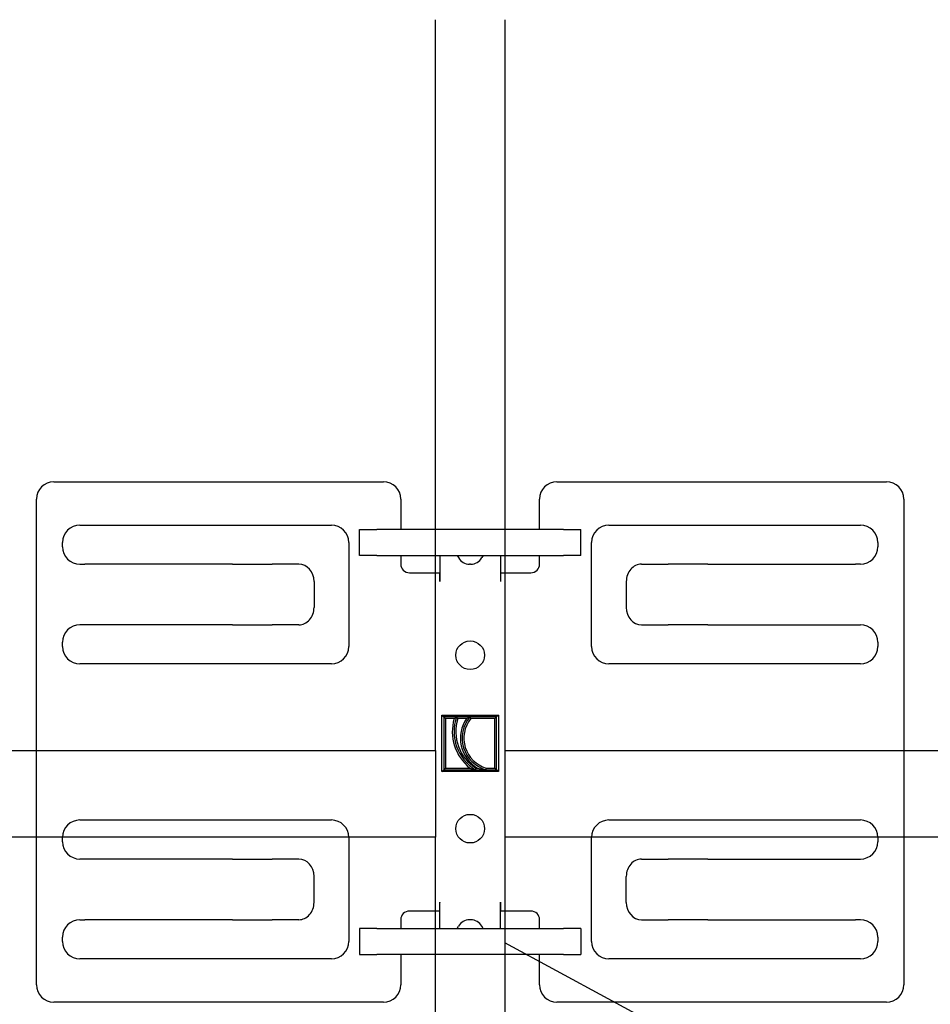
# Model space of a CAD drawing. Units: metres. Extents: x -4.3 to 13.6, y -0.9 to 0.5.
# Drawn here: x 12.7 to 12.8, y 0.2 to 0.3 of the extents above; entities that cross this region are included whole.
import ezdxf

# ---------------------------------------------------------------- set-up
doc = ezdxf.new("R2010")
doc.units = ezdxf.units.M
doc.linetypes.add('AUSGEZOGEN', pattern=[0])
doc.linetypes.add('STRICHPUNKT2_S5', pattern=[0.049999999999999996, 0.035, -0.005, 0.005, -0.005])
doc.layers.add('XR$17$TB_716_1', color=7, linetype='AUSGEZOGEN')

msp = doc.modelspace()

# ---------------------------------------------------------------- linework, layer by layer
at = {"layer": 'XR$17$TB_716_1', "color": 7, "linetype": 'AUSGEZOGEN', "lineweight": 25, "transparency": 33554687}
for p, q in [((12.732023, 0.261758), (12.732023, 0.308099)), ((12.736423, 0.308099), (12.736423, 0.261758)), ((12.678585, 0.261758), (12.732023, 0.261758)), ((12.736423, 0.261758), (13.007023, 0.261758)), ((12.732023, 0.256258), (12.678585, 0.256258)), ((12.732023, 0.096758), (12.732023, 0.256258)), ((12.736423, 0.256258), (12.736423, 0.096758)), ((13.007023, 0.256258), (12.736423, 0.256258))]:
    msp.add_line(p, q, dxfattribs=at)
at = {"layer": 'XR$17$TB_716_1', "color": 7, "linetype": 'AUSGEZOGEN', "lineweight": -3, "transparency": 33554687}
for p, q in [((12.707823, 0.278799), (12.728723, 0.278799)), ((12.739723, 0.278799), (12.760623, 0.278799)), ((12.706723, 0.246899), (12.706723, 0.277699)), ((12.729823, 0.277699), (12.729823, 0.275774)), ((12.738623, 0.275774), (12.738623, 0.277699)), ((12.761723, 0.277699), (12.761723, 0.246899)), ((12.709473, 0.276049), (12.725423, 0.276049)), ((12.743023, 0.276049), (12.758973, 0.276049)), ((12.72721, 0.275774), (12.72831, 0.275774)), ((12.72721, 0.274124), (12.72721, 0.275774)), ((12.740135, 0.275774), (12.72831, 0.275774)), ((12.740135, 0.275774), (12.741235, 0.275774)), ((12.741235, 0.274124), (12.741235, 0.275774)), ((12.708373, 0.274674), (12.708373, 0.274949)), ((12.726523, 0.274949), (12.726523, 0.268349)), ((12.741923, 0.268349), (12.741923, 0.274949)), ((12.760073, 0.274949), (12.760073, 0.274674)), ((12.72831, 0.274124), (12.72721, 0.274124)), ((12.72831, 0.274124), (12.740135, 0.274124)), ((12.729823, 0.274124), (12.729823, 0.273574)), ((12.732298, 0.274124), (12.732298, 0.272474)), ((12.733398, 0.274124), (12.733477, 0.273986)), ((12.735048, 0.274124), (12.734968, 0.273986)), ((12.736148, 0.274124), (12.736148, 0.272474)), ((12.738623, 0.273574), (12.738623, 0.274124)), ((12.741235, 0.274124), (12.740135, 0.274124)), ((12.709473, 0.273574), (12.709791, 0.273574)), ((12.710245, 0.273574), (12.709791, 0.273574)), ((12.71916, 0.273574), (12.710245, 0.273574)), ((12.71916, 0.273574), (12.72007, 0.273574)), ((12.72007, 0.273574), (12.72167, 0.273574)), ((12.72336, 0.273574), (12.72167, 0.273574)), ((12.734254, 0.273574), (12.734191, 0.273574)), ((12.745085, 0.273574), (12.746775, 0.273574)), ((12.748375, 0.273574), (12.746775, 0.273574)), ((12.749285, 0.273574), (12.748375, 0.273574)), ((12.749285, 0.273574), (12.7582, 0.273574)), ((12.7582, 0.273574), (12.758654, 0.273574)), ((12.758973, 0.273574), (12.758654, 0.273574)), ((12.730373, 0.273024), (12.732292, 0.273024)), ((12.732292, 0.272468), (12.732292, 0.273024)), ((12.736153, 0.273024), (12.738073, 0.273024)), ((12.736153, 0.273024), (12.736153, 0.272468)), ((12.724323, 0.272474), (12.724323, 0.270824)), ((12.732298, 0.272468), (12.732292, 0.272468)), ((12.732298, 0.272474), (12.732298, 0.272468)), ((12.736153, 0.272468), (12.736148, 0.272468)), ((12.744123, 0.272474), (12.744123, 0.270824)), ((12.709791, 0.269724), (12.709473, 0.269724)), ((12.710245, 0.269724), (12.709791, 0.269724)), ((12.71916, 0.269724), (12.710245, 0.269724)), ((12.71916, 0.269724), (12.72007, 0.269724)), ((12.72007, 0.269724), (12.72167, 0.269724)), ((12.72336, 0.269724), (12.72167, 0.269724)), ((12.745085, 0.269724), (12.746775, 0.269724)), ((12.748375, 0.269724), (12.746775, 0.269724)), ((12.749285, 0.269724), (12.748375, 0.269724)), ((12.749285, 0.269724), (12.7582, 0.269724)), ((12.7582, 0.269724), (12.758654, 0.269724)), ((12.758654, 0.269724), (12.758973, 0.269724)), ((12.708373, 0.268349), (12.708373, 0.268624)), ((12.760073, 0.268624), (12.760073, 0.268349)), ((12.725423, 0.267249), (12.709473, 0.267249)), ((12.758973, 0.267249), (12.743023, 0.267249)), ((12.732435, 0.263998), (12.73601, 0.263998)), ((12.732435, 0.263998), (12.732545, 0.263888)), ((12.732435, 0.260423), (12.732435, 0.263998)), ((12.733355, 0.263888), (12.732545, 0.263888)), ((12.732655, 0.263778), (12.732545, 0.263888)), ((12.732545, 0.263888), (12.732545, 0.260533)), ((12.733205, 0.263778), (12.732655, 0.263778)), ((12.732655, 0.263778), (12.732655, 0.260643)), ((12.733205, 0.263778), (12.733355, 0.263888)), ((12.734206, 0.263888), (12.733355, 0.263888)), ((12.733435, 0.263778), (12.733355, 0.263888)), ((12.733985, 0.263778), (12.733435, 0.263778)), ((12.733985, 0.263778), (12.734206, 0.263888)), ((12.7359, 0.263888), (12.734206, 0.263888)), ((12.734258, 0.263778), (12.734206, 0.263888)), ((12.73579, 0.263778), (12.734258, 0.263778)), ((12.73579, 0.263778), (12.7359, 0.263888)), ((12.73579, 0.260643), (12.73579, 0.263778)), ((12.73601, 0.263998), (12.7359, 0.263888)), ((12.7359, 0.260533), (12.7359, 0.263888)), ((12.73601, 0.263998), (12.73601, 0.260423)), ((12.732023, 0.261758), (12.732023, 0.256258)), ((12.736423, 0.261758), (12.736423, 0.256258)), ((12.732435, 0.260423), (12.732545, 0.260533)), ((12.73601, 0.260423), (12.732435, 0.260423)), ((12.732655, 0.260643), (12.732545, 0.260533)), ((12.732545, 0.260533), (12.73455, 0.260533)), ((12.732655, 0.260643), (12.734204, 0.260643)), ((12.734204, 0.260643), (12.73455, 0.260533)), ((12.734581, 0.260643), (12.73455, 0.260533)), ((12.73455, 0.260533), (12.735224, 0.260533)), ((12.734581, 0.260643), (12.734691, 0.260643)), ((12.734691, 0.260643), (12.735224, 0.260533)), ((12.73524, 0.260643), (12.735224, 0.260533)), ((12.735224, 0.260533), (12.7359, 0.260533)), ((12.73524, 0.260643), (12.73579, 0.260643)), ((12.73579, 0.260643), (12.7359, 0.260533)), ((12.73601, 0.260423), (12.7359, 0.260533)), ((12.709473, 0.257349), (12.725423, 0.257349)), ((12.743023, 0.257349), (12.758973, 0.257349)), ((12.708373, 0.255974), (12.708373, 0.256249)), ((12.726523, 0.256249), (12.726523, 0.249649)), ((12.741923, 0.249649), (12.741923, 0.256249)), ((12.760073, 0.256249), (12.760073, 0.255974)), ((12.709791, 0.254874), (12.709473, 0.254874)), ((12.710245, 0.254874), (12.709791, 0.254874)), ((12.71916, 0.254874), (12.710245, 0.254874)), ((12.71916, 0.254874), (12.72007, 0.254874)), ((12.72007, 0.254874), (12.72167, 0.254874)), ((12.72336, 0.254874), (12.72167, 0.254874)), ((12.745085, 0.254874), (12.746775, 0.254874)), ((12.748375, 0.254874), (12.746775, 0.254874)), ((12.749285, 0.254874), (12.748375, 0.254874)), ((12.749285, 0.254874), (12.7582, 0.254874)), ((12.7582, 0.254874), (12.758654, 0.254874)), ((12.758654, 0.254874), (12.758973, 0.254874)), ((12.724323, 0.252124), (12.724323, 0.253774)), ((12.744123, 0.252124), (12.744123, 0.253774)), ((12.732292, 0.251574), (12.732292, 0.252129)), ((12.732292, 0.252129), (12.732298, 0.252129)), ((12.732298, 0.252129), (12.732298, 0.252124)), ((12.732298, 0.250474), (12.732298, 0.252124)), ((12.736148, 0.252124), (12.736148, 0.252129)), ((12.736148, 0.250474), (12.736148, 0.252124)), ((12.736153, 0.252129), (12.736153, 0.251574)), ((12.709473, 0.251024), (12.709791, 0.251024)), ((12.710245, 0.251024), (12.709791, 0.251024)), ((12.71916, 0.251024), (12.710245, 0.251024)), ((12.71916, 0.251024), (12.72007, 0.251024)), ((12.72007, 0.251024), (12.72167, 0.251024)), ((12.72336, 0.251024), (12.72167, 0.251024)), ((12.729823, 0.251024), (12.729823, 0.250474)), ((12.732292, 0.251574), (12.730373, 0.251574)), ((12.734254, 0.251024), (12.734191, 0.251024)), ((12.738073, 0.251574), (12.736153, 0.251574)), ((12.738623, 0.250474), (12.738623, 0.251024)), ((12.745085, 0.251024), (12.746775, 0.251024)), ((12.748375, 0.251024), (12.746775, 0.251024)), ((12.749285, 0.251024), (12.748375, 0.251024)), ((12.749285, 0.251024), (12.7582, 0.251024)), ((12.7582, 0.251024), (12.758654, 0.251024)), ((12.758973, 0.251024), (12.758654, 0.251024)), ((12.72831, 0.250474), (12.72721, 0.250474)), ((12.72721, 0.250474), (12.72721, 0.248824)), ((12.72831, 0.250474), (12.740135, 0.250474)), ((12.733398, 0.250474), (12.733477, 0.250611)), ((12.735048, 0.250474), (12.734968, 0.250611)), ((12.741235, 0.250474), (12.740135, 0.250474)), ((12.741235, 0.250474), (12.741235, 0.248824)), ((12.708373, 0.249649), (12.708373, 0.249924)), ((12.760073, 0.249924), (12.760073, 0.249649)), ((12.725423, 0.248549), (12.709473, 0.248549)), ((12.72721, 0.248824), (12.72831, 0.248824)), ((12.740135, 0.248824), (12.72831, 0.248824)), ((12.729823, 0.248824), (12.729823, 0.246899)), ((12.738623, 0.246899), (12.738623, 0.248824)), ((12.740135, 0.248824), (12.741235, 0.248824)), ((12.758973, 0.248549), (12.743023, 0.248549)), ((12.728723, 0.245799), (12.707823, 0.245799)), ((12.760623, 0.245799), (12.739723, 0.245799))]:
    msp.add_line(p, q, dxfattribs=at)
at = {"layer": 'XR$17$TB_716_1', "color": 7, "linetype": 'STRICHPUNKT2_S5', "lineweight": 25, "transparency": 33554687}
msp.add_line((12.784906, 0.223378), (12.736423, 0.24955), dxfattribs=at)
at = {"layer": 'XR$17$TB_716_1', "color": 7, "linetype": 'AUSGEZOGEN', "lineweight": -3, "transparency": 33554687}
for centre in [(12.734223, 0.267799), (12.734223, 0.256799)]:
    msp.add_circle(centre, 0.0009075, dxfattribs=at)
for centre, radius, start, end in [((12.707823, 0.277699), 0.0011, 90, 180), ((12.728723, 0.277699), 0.0011, 0, 90), ((12.739723, 0.277699), 0.0011, 90, 180), ((12.760623, 0.277699), 0.0011, 0, 90), ((12.709473, 0.274949), 0.0011, 90, 180), ((12.725423, 0.274949), 0.0011, 0, 90), ((12.743023, 0.274949), 0.0011, 90, 180), ((12.758973, 0.274949), 0.0011, 0, 90), ((12.709473, 0.274674), 0.0011, 180, 270), ((12.758973, 0.274674), 0.0011, 270, 0), ((12.730373, 0.273574), 0.00055, 180, 270), ((12.734191, 0.274399), 0.000825, 210, 270), ((12.734254, 0.274399), 0.000825, 270, 330), ((12.738073, 0.273574), 0.00055, 270, 0), ((12.709473, 0.268624), 0.0011, 90, 180), ((12.758973, 0.268624), 0.0011, 0, 90), ((12.709473, 0.268349), 0.0011, 180, 270), ((12.725423, 0.268349), 0.0011, 270, 0), ((12.743023, 0.268349), 0.0011, 180, 270), ((12.758973, 0.268349), 0.0011, 270, 0), ((12.736061, 0.262962), 0.00297, 164.040081, 231.314692), ((12.736061, 0.262962), 0.00286, 161.09488, 238.1112), ((12.736061, 0.262962), 0.00275, 162.724773, 237.462325), ((12.735804, 0.262541), 0.0022, 145.787221, 239.624749), ((12.735804, 0.262541), 0.00209, 139.872368, 253.898254), ((12.735804, 0.262541), 0.00198, 141.336744, 253.453979), ((12.709473, 0.256249), 0.0011, 90, 180), ((12.725423, 0.256249), 0.0011, 0, 90), ((12.743023, 0.256249), 0.0011, 90, 180), ((12.758973, 0.256249), 0.0011, 0, 90), ((12.709473, 0.255974), 0.0011, 180, 270), ((12.758973, 0.255974), 0.0011, 270, 0), ((12.709473, 0.249924), 0.0011, 90, 180), ((12.730373, 0.251024), 0.00055, 90, 180), ((12.734191, 0.250199), 0.000825, 90, 150), ((12.734254, 0.250199), 0.000825, 30, 90), ((12.738073, 0.251024), 0.00055, 0, 90), ((12.758973, 0.249924), 0.0011, 0, 90), ((12.709473, 0.249649), 0.0011, 180, 270), ((12.725423, 0.249649), 0.0011, 270, 0), ((12.743023, 0.249649), 0.0011, 180, 270), ((12.758973, 0.249649), 0.0011, 270, 0), ((12.707823, 0.246899), 0.0011, 180, 270), ((12.728723, 0.246899), 0.0011, 270, 0), ((12.739723, 0.246899), 0.0011, 180, 270), ((12.760623, 0.246899), 0.0011, 270, 0)]:
    msp.add_arc(centre, radius, start, end, dxfattribs=at)
for centre, major_axis, start_param, end_param in [((12.72336, 0.272474), (6.735557395310441e-20, 0.0011), 4.71238898038469, 6.283185307179586), ((12.745085, 0.272474), (6.735557395310419e-20, 0.001099999999999996), 0, 1.570796326794897), ((12.72336, 0.270824), (-2.020667218593132e-19, -0.001099999999999999), 0, 1.570796326794897), ((12.745085, 0.270824), (-2.020667218593137e-19, -0.001100000000000002), 4.71238898038469, 6.283185307179586), ((12.72336, 0.253774), (6.735557395310441e-20, 0.0011), 4.71238898038469, 6.283185307179586), ((12.745085, 0.253774), (6.73555739531044e-20, 0.0011), 0, 1.570796326794897), ((12.72336, 0.252124), (-2.020667218593134e-19, -0.001100000000000001), 0, 1.570796326794897), ((12.745085, 0.252124), (-2.020667218593134e-19, -0.001100000000000001), 4.71238898038469, 6.283185307179586)]:
    msp.add_ellipse(centre, major_axis=major_axis, ratio=0.874644, start_param=start_param, end_param=end_param, dxfattribs=at)

doc.saveas('drawing.dxf')
